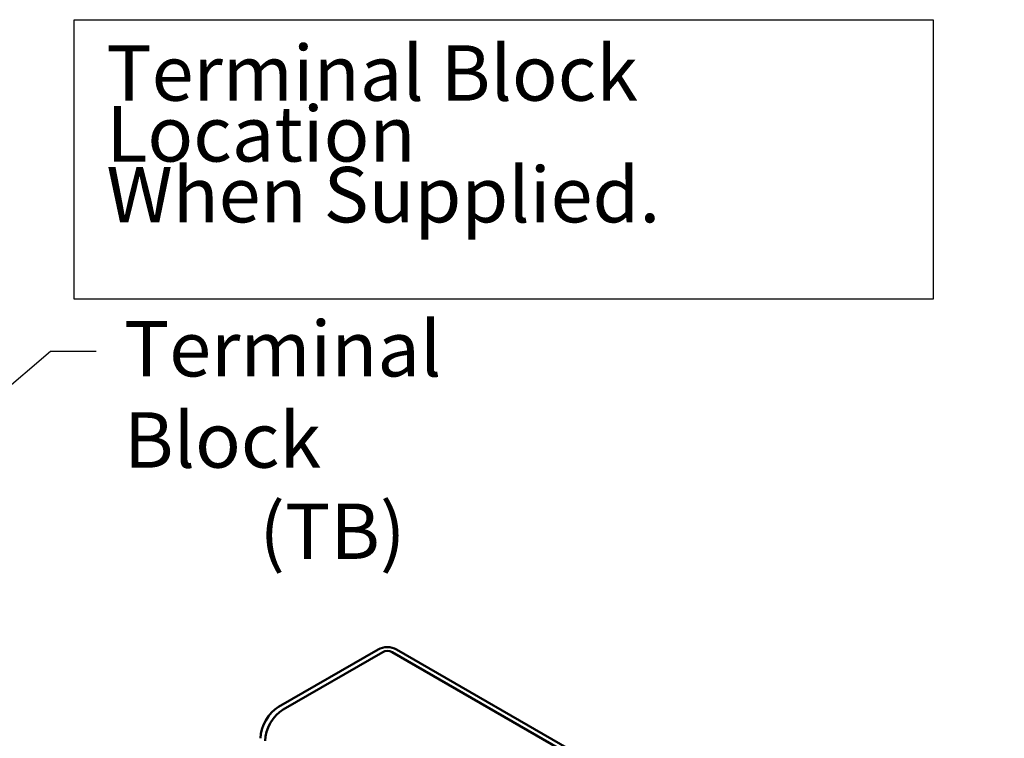
# Model space of a CAD drawing. Units: inches. Extents: x 2.2 to 96.8, y 1.1 to 75.4.
# Drawn here: x 68.5 to 78.1, y 58.2 to 65.2 of the extents above; entities that cross this region are included whole.
import ezdxf

# ---------------------------------------------------------------- set-up
doc = ezdxf.new("R2010")
doc.units = ezdxf.units.IN
doc.header["$LTSCALE"] = 4.5
doc.header["$MEASUREMENT"] = 0
for name, color, linetype, lineweight in [('Sketch Geometry (ANSI)', 7, 'Continuous', 25), ('Symbol (ANSI)', 7, 'Continuous', 25), ('Visible (ANSI)', 7, 'Continuous', 50)]:
    doc.layers.add(name, color=color, linetype=linetype, lineweight=lineweight)
doc.styles.add('Note Text (ANSI)', font='tahoma.ttf')
doc.dimstyles.new('Default (ANSI)$7', dxfattribs={"dimscale": 4.5, "dimtxt": 0.12, "dimasz": 0.098425, "dimexe": 0.125, "dimexo": 0.0625, "dimgap": 0.031496, "dimtad": 0, "dimtih": 1, "dimtoh": 1, "dimrnd": 1e-08, "dimzin": 4, "dimdsep": 46, "dimtxsty": 'Note Text (ANSI)', "dimcen": 0.09, "dimdle": 0.393701, "dimclrd": 256, "dimclre": 256, "dimclrt": 256, "dimadec": 0, "dimazin": 1, "dimtfac": 1, "dimtofl": 0, "dimtmove": 0, "dimatfit": 3, "dimfxl": 1, "dimtolj": 1, "dimtzin": 4, "dimlwd": -1, "dimlwe": -1, "dimarcsym": 0})

msp = doc.modelspace()

# ---------------------------------------------------------------- linework, layer by layer
at = {"layer": 'Sketch Geometry (ANSI)'}
for p, q in [((69.0073, 65.2087), (77.3762, 65.2087)), ((69.0073, 62.4859), (69.0073, 65.2087)), ((77.3762, 65.2087), (77.3762, 62.4859)), ((77.3762, 62.4859), (69.0073, 62.4859))]:
    msp.add_line(p, q, dxfattribs=at)
at = {"layer": 'Visible (ANSI)'}
for p, q in [((71.9691, 59.0709), (70.9982, 58.5104)), ((71.0431, 58.4845), (72.014, 59.045)), ((78.0244, 55.6267), (72.1038, 59.045)), ((78.0693, 55.6527), (72.1487, 59.0709))]:
    msp.add_line(p, q, dxfattribs=at)
for centre, major_axis, start_param, end_param in [((72.0589, 59.0191), (-0.127, 0), 3.926991, 5.497787), ((72.0589, 59.0191), (0.0635, 0), 0.785398, 2.356194), ((70.9982, 58.3063), (-0.125, -0.2165), 3.926991, 5.497787), ((71.0431, 58.2804), (0.125, 0.2165), 0.785398, 2.356194)]:
    msp.add_ellipse(centre, major_axis=major_axis, ratio=0.57735, start_param=start_param, end_param=end_param, dxfattribs=at)

# ---------------------------------------------------------------- texts
at = {"layer": 'Symbol (ANSI)', "char_height": 0.54, "attachment_point": 1, "style": 'Note Text (ANSI)'}
for s, insert, width, line_spacing_factor in [('\\fTahoma|b0|i0;Terminal Block Location \\P\\fTahoma|b0|i0;When Supplied.\\P\\fTahoma|b0|i0;\\P', (69.3205, 64.9589), 8.018169, 0.658589), ('\\fTahoma|b0|i0;Terminal Block \\P\\fTahoma|b0|i0;        (TB)', (69.4916, 62.2713), 5.045981, 0.987884)]:
    msp.add_mtext(s, dxfattribs=dict(at, insert=insert, width=width, line_spacing_factor=line_spacing_factor))

# ---------------------------------------------------------------- leaders
at = {"layer": 'Symbol (ANSI)', "annotation_type": 0, "has_hookline": 1, "hookline_direction": 0, "text_width": 0.2321}
msp.add_leader([(59.5113, 54.0787), (68.7777, 61.9787), (69.2206, 61.9787)], dimstyle='Default (ANSI)$7', override={"dimtad": 0}, dxfattribs=at)

doc.saveas('drawing.dxf')
